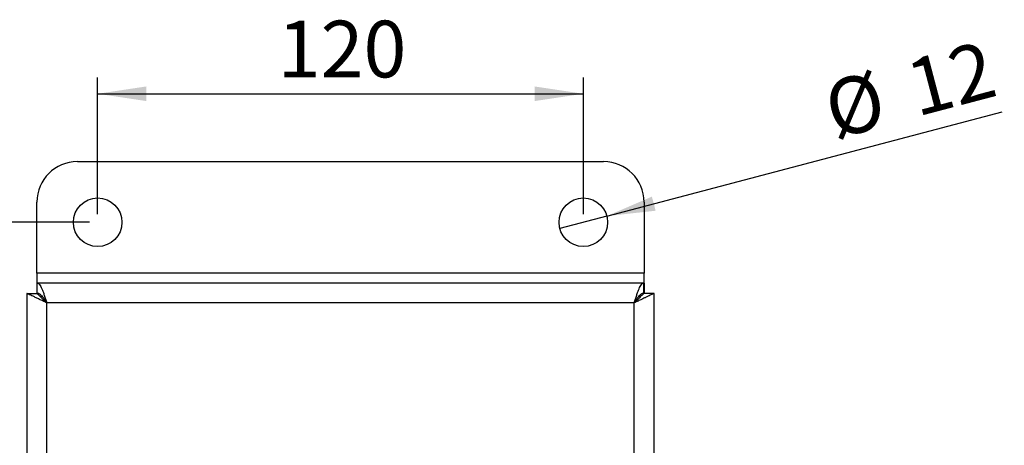
# Model space of a CAD drawing. Extents: x 5 to 292, y 5 to 205.
# Drawn here: x 36 to 97, y 100 to 126 of the extents above; entities that cross this region are included whole.
import ezdxf

# ---------------------------------------------------------------- set-up
doc = ezdxf.new("R2010")
doc.units = 0
doc.layers.get('0').update_dxf_attribs({"linetype": 'CONTINUOUS'})
doc.styles.add('SLDTEXTSTYLE0', font='TXT', dxfattribs={"width": 0.75})
doc.dimstyles.new('SLDDIMSTYLE2', dxfattribs={"dimtxt": 3.5, "dimasz": 3, "dimexe": 0, "dimexo": 0.0625, "dimgap": 0.875, "dimtad": 1, "dimlfac": 4, "dimrnd": 1e-09, "dimzin": 12, "dimtxsty": 'SLDTEXTSTYLE0', "dimsah": 1, "dimcen": 0.09, "dimazin": 3, "dimtfac": 1, "dimtofl": 0, "dimtmove": 0, "dimatfit": 3, "dimtolj": 1, "dimtzin": 12})
doc.dimstyles.new('SLDDIMSTYLE5', dxfattribs={"dimtxt": 3.5, "dimasz": 3, "dimexe": 0, "dimexo": 0.0625, "dimgap": 0.875, "dimtad": 1, "dimlfac": 4, "dimrnd": 1e-09, "dimzin": 12, "dimtxsty": 'SLDTEXTSTYLE0', "dimblk1": 'NONE', "dimsah": 1, "dimcen": 0, "dimazin": 3, "dimtfac": 1, "dimtmove": 0, "dimatfit": 3, "dimtolj": 1, "dimtzin": 12})

# ---------------------------------------------------------------- blocks, each defined once
blk = doc.blocks.new('_D_3')
at = {"color": 7, "linetype": 'CONTINUOUS'}
for p, q in [((40.881, 114.093), (40.881, 122.529)), ((70.881, 114.093), (70.881, 122.529)), ((40.881, 121.529), (70.881, 121.529))]:
    blk.add_line(p, q, dxfattribs=at)
for points in [[(40.881, 121.529), (43.881, 121.079), (43.881, 121.979)], [(70.881, 121.529), (67.881, 121.979), (67.881, 121.079)]]:
    blk.add_solid(points, dxfattribs=at)
at = {"color": 7, "linetype": 'CONTINUOUS', "insert": (52.002, 126.04), "char_height": 3.5, "attachment_point": 1, "style": 'SLDTEXTSTYLE0'}
blk.add_mtext('120', dxfattribs=at)
blk = doc.blocks.new('_D_4')
at = {"color": 7, "linetype": 'CONTINUOUS'}
for p, q in [((40.381, 113.593), (27.695, 113.593)), ((28.695, 113.593), (28.695, 67.343)), ((40.381, 67.343), (27.695, 67.343))]:
    blk.add_line(p, q, dxfattribs=at)
for points in [[(28.695, 113.593), (28.245, 110.593), (29.145, 110.593)], [(28.695, 67.343), (29.145, 70.343), (28.245, 70.343)]]:
    blk.add_solid(points, dxfattribs=at)
at = {"color": 7, "linetype": 'CONTINUOUS', "insert": (24.183, 86.589), "char_height": 3.5, "attachment_point": 1, "rotation": 90, "style": 'SLDTEXTSTYLE0'}
blk.add_mtext('185', dxfattribs=at)
blk = doc.blocks.new('_D_5')
at = {"color": 7, "linetype": 'CONTINUOUS'}
for q in [(96.746, 120.417), (69.43, 113.211)]:
    blk.add_line((72.331, 113.976), q, dxfattribs=at)
blk.add_solid([(72.331, 113.976), (75.347, 114.306), (75.117, 115.176)], dxfattribs=at)
at = {"color": 7, "linetype": 'CONTINUOUS', "char_height": 3.5, "attachment_point": 1, "rotation": 14.77848, "style": 'SLDTEXTSTYLE0'}
for s, insert in [('12', (90.586, 123.489)), ('%%c', (85.496, 122.091))]:
    blk.add_mtext(s, dxfattribs=dict(at, insert=insert))
blk = doc.blocks.new('_NONE')

msp = doc.modelspace()

# ---------------------------------------------------------------- linework, layer by layer
at = {"color": 7, "linetype": 'CONTINUOUS'}
for p, q in [((39.6308, 117.3435), (72.1308, 117.3435)), ((37.1308, 110.4435), (37.1308, 114.8435)), ((74.6308, 114.8435), (74.6308, 110.4435)), ((74.6308, 110.4435), (37.1308, 110.4435)), ((37.1308, 110.4435), (37.1308, 109.8435)), ((74.6308, 109.8435), (74.6308, 110.4435)), ((37.1308, 109.8435), (37.1308, 109.2185)), ((37.1308, 109.8435), (37.1484, 109.8435)), ((74.6131, 109.8435), (37.1484, 109.8435)), ((37.1484, 109.2185), (37.1484, 109.8435)), ((74.6131, 109.2185), (74.6131, 109.8435)), ((74.6131, 109.8435), (74.6308, 109.8435)), ((74.6308, 109.8435), (74.6308, 109.2185)), ((36.5058, 109.2008), (37.1308, 109.2008)), ((36.5058, 109.2008), (36.5058, 71.7361)), ((37.1308, 109.2185), (37.1484, 109.2185)), ((37.3954, 108.9498), (37.3954, 109.088)), ((37.5665, 108.7805), (37.5665, 108.8747)), ((74.195, 108.8747), (74.195, 108.7804)), ((74.3661, 109.088), (74.3661, 108.9497)), ((74.6131, 109.2185), (74.6308, 109.2185)), ((75.2558, 109.2008), (74.6308, 109.2008)), ((75.2558, 71.7361), (75.2558, 109.2008)), ((37.7308, 108.6185), (37.7308, 72.3185)), ((74.0308, 108.6185), (37.7308, 108.6185)), ((74.0308, 72.3185), (74.0308, 108.6185))]:
    msp.add_line(p, q, dxfattribs=at)
at = {"color": 7, "linetype": 'CONTINUOUS', "flags": 128}
msp.add_lwpolyline([(74.0308, 108.6185), (74.0308, 108.6185)], dxfattribs=at)
at = {"color": 7, "linetype": 'CONTINUOUS'}
for centre in [(40.8808, 113.5935), (70.8808, 113.5935)]:
    msp.add_circle(centre, 1.5, dxfattribs=at)
for centre, start, end in [((39.6308, 114.8435), 90, 180), ((72.1308, 114.8435), 0, 90)]:
    msp.add_arc(centre, 2.5, start, end, dxfattribs=at)
for points in [[(37.1484, 109.8435), (37.1727, 109.8389), (37.2212, 109.8298), (37.294, 109.7569), (37.3668, 109.6437), (37.4396, 109.4902), (37.5124, 109.3034), (37.5852, 109.0903), (37.658, 108.859), (37.7065, 108.6986), (37.7308, 108.6185)], [(74.0308, 108.6185), (74.055, 108.6986), (74.1036, 108.859), (74.1763, 109.0903), (74.2491, 109.3034), (74.3219, 109.4902), (74.3947, 109.6437), (74.4675, 109.7569), (74.5403, 109.8298), (74.5888, 109.8389), (74.6131, 109.8435)], [(37.1484, 109.2185), (37.1727, 109.2162), (37.2212, 109.2118), (37.294, 109.1761), (37.3668, 109.1206), (37.4396, 109.0454), (37.5124, 108.954), (37.5852, 108.8496), (37.658, 108.7363), (37.7065, 108.6577), (37.7308, 108.6185)], [(74.0308, 108.6185), (74.055, 108.6577), (74.1036, 108.7363), (74.1763, 108.8496), (74.2491, 108.954), (74.3219, 109.0454), (74.3947, 109.1206), (74.4675, 109.1761), (74.5403, 109.2118), (74.5888, 109.2162), (74.6131, 109.2185)]]:
    msp.add_open_spline(points, degree=3, dxfattribs=at)
for points, knots in [([(37.7308, 108.6185), (37.6559, 108.6548), (37.5041, 108.7285), (37.2835, 108.8339), (37.075, 108.9353), (36.8934, 109.0251), (36.7387, 109.0955), (36.6252, 109.1451), (36.5489, 109.1781), (36.5113, 109.1954), (36.5073, 109.1993), (36.5058, 109.2008)], [0, 0, 0, 0, 0.1229647, 0.2495232, 0.3716441, 0.4977722, 0.6112232, 0.7289718, 0.8285226, 0.9312154, 1, 1, 1, 1]), ([(37.7308, 108.6185), (37.6858, 108.663), (37.5945, 108.7534), (37.4751, 108.8698), (37.3766, 108.9688), (37.2834, 109.0611), (37.1894, 109.1453), (37.1365, 109.1913), (37.1321, 109.1985), (37.1308, 109.2008)], [0, 0, 0, 0, 0.1673536, 0.3395844, 0.4527337, 0.5682682, 0.7440816, 0.9209264, 1, 1, 1, 1]), ([(75.2558, 109.2008), (75.2538, 109.199), (75.2497, 109.1953), (75.2153, 109.1793), (75.1547, 109.153), (75.063, 109.1132), (74.9462, 109.061), (74.8083, 108.9957), (74.6513, 108.9182), (74.4681, 108.8292), (74.2591, 108.7293), (74.1076, 108.6558), (74.0308, 108.6185)], [0, 0, 0, 0, 0.0783324, 0.158189, 0.2530835, 0.3506497, 0.4471481, 0.5462042, 0.6475464, 0.7511702, 0.8737783, 1, 1, 1, 1]), ([(74.6308, 109.2008), (74.6258, 109.1948), (74.616, 109.1829), (74.5432, 109.1198), (74.4502, 109.0345), (74.3507, 108.9342), (74.25, 108.834), (74.1417, 108.7284), (74.068, 108.6553), (74.0308, 108.6185)], [0, 0, 0, 0, 0.1521347, 0.3039369, 0.4638019, 0.5929286, 0.725608, 0.8615018, 1, 1, 1, 1])]:
    msp.add_open_spline(points, degree=3, knots=knots, dxfattribs=at)

# ---------------------------------------------------------------- dimensions: what is measured, and where the dimension line sits
dim = msp.add_linear_dim(base=(70.8808, 121.5287), p1=(40.8808, 113.5935), p2=(70.8808, 113.5935), dimstyle='SLDDIMSTYLE2', dxfattribs=at)
dim.commit()
dim.dimension.update_dxf_attribs({"geometry": '_D_3', "text_midpoint": (55.8808, 121.5287), "dimtype": 160})
dim = msp.add_diameter_dim_2p(p1=(69.4304, 113.2108), p2=(72.3311, 113.9761), dimstyle='SLDDIMSTYLE5', dxfattribs=at)
dim.commit()
dim.dimension.update_dxf_attribs({"geometry": '_D_5', "text_midpoint": (91.8668, 119.1298), "dimtype": 163})
dim = msp.add_linear_dim(base=(28.6947, 67.3435), p1=(40.8808, 113.5935), p2=(40.8808, 67.3435), angle=90, dimstyle='SLDDIMSTYLE2', dxfattribs=at)
dim.commit()
dim.dimension.update_dxf_attribs({"geometry": '_D_4', "text_midpoint": (28.6947, 90.4685), "dimtype": 160})

doc.saveas('drawing.dxf')
